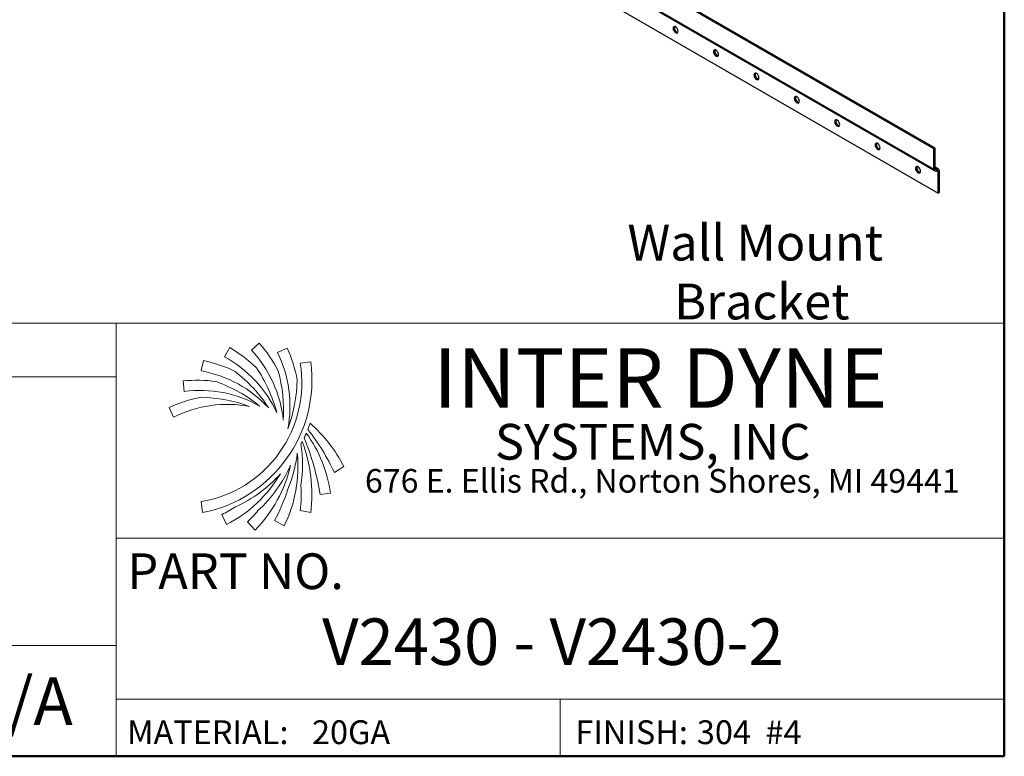
# Model space of a CAD drawing. Units: inches. Extents: x 0.5 to 10.5, y 0.5 to 8.
# Drawn here: x 7.1 to 10.5, y 0.5 to 3.1 of the extents above; entities that cross this region are included whole.
import ezdxf

# ---------------------------------------------------------------- set-up
doc = ezdxf.new("R2010")
doc.units = ezdxf.units.IN
doc.header["$MEASUREMENT"] = 0
doc.styles.add('SLDTEXTSTYLE0', font='TXT', dxfattribs={"width": 0.7})
doc.styles.add('SLDTEXTSTYLE1', font='TXT', dxfattribs={"width": 0.75})
doc.styles.add('SLDTEXTSTYLE2', font='TXT', dxfattribs={"width": 0.605})
doc.styles.add('SLDTEXTSTYLE3', font='TXT', dxfattribs={"width": 0.678571})

# ---------------------------------------------------------------- blocks, each defined once
blk = doc.blocks.new('Block2')
at = {"color": 7, "linetype": 'Continuous', "lineweight": 18}
for p, q in [((0.2769, 0.8667), (0.3034, 0.9126)), ((0.4115, 0.8996), (0.4513, 0.9347)), ((0.5419, 0.888), (0.5901, 0.9102)), ((0.1613, 0.7957), (0.1722, 0.8476)), ((0.6556, 0.8348), (0.7082, 0.8419)), ((0.0754, 0.6931), (0.0699, 0.7459)), ((0.0224, 0.5648), (0, 0.6129)), ((0.8742, 0.318), (0.8264, 0.288)), ((0.756, 0.1782), (0.8073, 0.184)), ((0.1598, 0.1425), (0.1675, 0.0877)), ((0.2641, 0.0781), (0.2875, 0.0277)), ((0.6556, 0.0977), (0.7082, 0.0877)), ((0.392, 0.0407), (0.4299, 0)), ((0.527, 0.0476), (0.5759, 0.021))]:
    blk.add_line(p, q, dxfattribs=at)
for centre, radius, start, end in [((-0.035, 0.3274), 0.676, 45.7822, 59.9553), ((-0.0278, 0.4879), 0.6021, 5.9158, 43.1387), ((-0.0554, 0.4871), 0.676, 27.2822, 41.4553), ((0.0026, 0.6204), 0.6021, 349.1658, 26.3887), ((-0.024, 0.6277), 0.676, 10.5322, 24.7053), ((0.0382, 0.7512), 0.676, 281.0193, 7.7053), ((0.0334, 0.186), 0.676, 63.9822, 78.1553), ((-0.0092, 0.3369), 0.6021, 24.4158, 61.6387), ((0.0616, 0.7366), 0.6021, 279.3887, 9.3887), ((0.0551, 0.203), 0.6021, 42.6158, 79.8387), ((-0.1273, 0.204), 0.746, 33.0328, 52.1988), ((-0.182, 0.3948), 0.746, 14.8328, 33.9988), ((-0.1734, 0.5977), 0.746, 356.3328, 15.4988), ((0.14, 0.0735), 0.676, 81.7822, 95.9553), ((-0.0185, 0.0416), 0.746, 50.8328, 69.9988), ((-0.1052, 0.7675), 0.746, 339.5828, 358.7488), ((0.1554, 0.0964), 0.6021, 60.4158, 97.6387), ((0.2852, 0), 0.676, 100.7822, 114.9553), ((0.1457, -0.0818), 0.746, 69.8328, 88.9988), ((0.2923, 0.0266), 0.6021, 79.4158, 116.6387), ((0.257, 0.6715), 0.4682, 338.8566, 343.082), ((-0.1407, -0.1613), 1.0664, 24.9168, 38.5058), ((0.1969, -0.0349), 0.7637, 27.5217, 48.2938), ((0.257, 0.6715), 0.4682, 329.1712, 330.8336), ((-0.0227, 0.1812), 0.7368, 352.7086, 20.8418), ((0.257, 0.6715), 0.4682, 333.3599, 336.4479), ((-0.5938, -0.052), 1.3693, 9.6776, 22.0284), ((0.1419, 0.0906), 0.6719, 7.9977, 35.8839), ((0.0337, 0.3279), 0.634, 350.5873, 9.4127), ((-0.0314, 0.318), 0.676, 333.9432, 5.7079), ((-0.0705, 0.4744), 0.7174, 337.8565, 352.8553), ((-0.0518, 0.4743), 0.676, 315.4432, 347.2079), ((-0.0128, 0.5982), 0.6778, 312.4053, 336.1942), ((-0.024, 0.6277), 0.676, 297.4432, 329.2079), ((0.0514, 0.7334), 0.6778, 294.4053, 318.1942), ((-0.263, 0.4778), 0.8995, 331.4309, 342.2843), ((-0.0253, 0.18), 0.6859, 353.1101, 3.6925), ((0.0026, 0.6204), 0.6021, 295.7424, 303.116), ((-0.0243, 0.4757), 0.6021, 313.7424, 321.116)]:
    blk.add_arc(centre, radius, start, end, dxfattribs=at)
blk = doc.blocks.new('SW_NOTE_0_5')
at = {"color": 0, "linetype": 'Continuous', "lineweight": 0, "insert": (0.9977, 0.1063), "char_height": 0.0825, "attachment_point": 2, "style": 'SLDTEXTSTYLE1'}
blk.add_mtext('676 E. Ellis Rd., Norton Shores, MI 49441', dxfattribs=at)
blk = doc.blocks.new('SW_NOTE_0_6')
at = {"color": 0, "linetype": 'Continuous', "lineweight": 0, "char_height": 0.125, "attachment_point": 2, "style": 'SLDTEXTSTYLE0'}
for s, insert in [('Wall Mount', (0.4062, 0.1611)), ('Bracket', (0.4294, -0.0449))]:
    blk.add_mtext(s, dxfattribs=dict(at, insert=insert))

msp = doc.modelspace()

# ---------------------------------------------------------------- linework, layer by layer
at = {"color": 7, "linetype": 'Continuous', "lineweight": 50}
for p, q in [((10.5, 8), (10.5, 0.5)), ((10.5, 0.5), (0.5, 0.5))]:
    msp.add_line(p, q, dxfattribs=at)
at = {"color": 7, "linetype": 'Continuous', "lineweight": 25}
for p, q in [((10.25387, 2.62587), (8.69824, 3.52392)), ((10.2581, 2.62832), (8.70247, 3.52636)), ((8.69824, 3.45267), (10.25387, 2.55462)), ((8.70103, 3.4465), (10.25667, 2.54845)), ((8.71307, 3.36918), (10.26871, 2.47113)), ((10.2581, 2.62832), (10.25387, 2.62587)), ((10.25387, 2.55462), (10.25387, 2.62587)), ((10.2581, 2.55706), (10.2581, 2.62832)), ((10.25387, 2.55462), (10.2581, 2.55706)), ((10.27014, 2.55467), (10.2581, 2.56162)), ((10.2581, 2.55706), (10.26341, 2.554)), ((10.26341, 2.54912), (10.26341, 2.554)), ((10.2634, 2.54912), (10.26871, 2.54606)), ((10.26871, 2.54606), (10.27294, 2.5485)), ((10.26871, 2.47113), (10.26871, 2.54606)), ((10.27294, 2.47357), (10.27294, 2.5485)), ((10.27294, 2.47357), (10.26871, 2.47113))]:
    msp.add_line(p, q, dxfattribs=at)
at = {"color": 7, "linetype": 'Continuous', "lineweight": 18}
for p, q in [((7.3913, 2.0157), (0.5, 2.0157)), ((10.5, 2.0157), (7.3913, 2.0157)), ((7.3913, 2.0157), (7.3913, 0.5)), ((1.94263, 1.8277), (7.3913, 1.8277)), ((7.3913, 1.2637), (10.5, 1.2637)), ((6.17764, 0.8877), (7.3913, 0.8877)), ((7.3913, 0.6997), (10.5, 0.6997)), ((8.94565, 0.6997), (8.94565, 0.5))]:
    msp.add_line(p, q, dxfattribs=at)
at = {"color": 7, "linetype": 'Continuous', "lineweight": 25, "flags": 128}
for points in [[(9.35831, 3.03752), (9.35778, 3.04132), (9.35624, 3.04527), (9.35389, 3.04891), (9.351, 3.05179), (9.34793, 3.05356), (9.34505, 3.05401), (9.3427, 3.05309), (9.34116, 3.05091), (9.34063, 3.04773), (9.34116, 3.04393), (9.3427, 3.03997), (9.34505, 3.03633), (9.34793, 3.03346), (9.351, 3.03168), (9.35389, 3.03123), (9.35624, 3.03215), (9.35778, 3.03434), (9.35831, 3.03752)], [(9.49973, 2.95588), (9.4992, 2.95968), (9.49766, 2.96363), (9.49531, 2.96727), (9.49243, 2.97015), (9.48936, 2.97192), (9.48647, 2.97237), (9.48412, 2.97145), (9.48259, 2.96927), (9.48205, 2.96608), (9.48259, 2.96229), (9.48412, 2.95833), (9.48647, 2.95469), (9.48936, 2.95182), (9.49243, 2.95004), (9.49531, 2.94959), (9.49766, 2.95051), (9.4992, 2.9527), (9.49973, 2.95588)], [(9.64115, 2.87424), (9.64062, 2.87804), (9.63908, 2.88199), (9.63673, 2.88563), (9.63385, 2.88851), (9.63078, 2.89028), (9.62789, 2.89073), (9.62554, 2.88981), (9.62401, 2.88763), (9.62347, 2.88444), (9.62401, 2.88064), (9.62554, 2.87669), (9.62789, 2.87305), (9.63078, 2.87018), (9.63385, 2.8684), (9.63673, 2.86795), (9.63908, 2.86887), (9.64062, 2.87106), (9.64115, 2.87424)], [(9.78257, 2.7926), (9.78204, 2.7964), (9.7805, 2.80035), (9.77815, 2.80399), (9.77527, 2.80687), (9.7722, 2.80864), (9.76931, 2.80909), (9.76696, 2.80817), (9.76543, 2.80599), (9.76489, 2.8028), (9.76543, 2.799), (9.76696, 2.79505), (9.76931, 2.79141), (9.7722, 2.78853), (9.77527, 2.78676), (9.77815, 2.78631), (9.7805, 2.78723), (9.78204, 2.78941), (9.78257, 2.7926)], [(9.92399, 2.71096), (9.92346, 2.71476), (9.92193, 2.71871), (9.91957, 2.72235), (9.91669, 2.72522), (9.91362, 2.727), (9.91074, 2.72745), (9.90838, 2.72653), (9.90685, 2.72435), (9.90632, 2.72116), (9.90685, 2.71736), (9.90838, 2.71341), (9.91074, 2.70977), (9.91362, 2.70689), (9.91669, 2.70512), (9.91957, 2.70467), (9.92193, 2.70559), (9.92346, 2.70777), (9.92399, 2.71096)], [(10.06542, 2.62932), (10.06488, 2.63311), (10.06335, 2.63707), (10.061, 2.64071), (10.05811, 2.64358), (10.05504, 2.64536), (10.05216, 2.64581), (10.04981, 2.64489), (10.04827, 2.6427), (10.04774, 2.63952), (10.04827, 2.63572), (10.04981, 2.63177), (10.05216, 2.62813), (10.05504, 2.62525), (10.05811, 2.62348), (10.061, 2.62303), (10.06335, 2.62395), (10.06488, 2.62613), (10.06542, 2.62932)], [(10.20684, 2.54768), (10.2063, 2.55147), (10.20477, 2.55543), (10.20242, 2.55907), (10.19953, 2.56194), (10.19646, 2.56372), (10.19358, 2.56417), (10.19123, 2.56325), (10.18969, 2.56106), (10.18916, 2.55788), (10.18969, 2.55408), (10.19123, 2.55013), (10.19358, 2.54649), (10.19646, 2.54361), (10.19953, 2.54184), (10.20242, 2.54139), (10.20477, 2.54231), (10.2063, 2.54449), (10.20684, 2.54768)]]:
    msp.add_lwpolyline(points, dxfattribs=at)
at = {"color": 7, "linetype": 'Continuous', "lineweight": 25}
for centre, radius, start, end in [((9.36107, 3.04932), 0.01607, 162.94577, 257.04886), ((9.50249, 2.96768), 0.01607, 162.94577, 257.04886), ((9.64391, 2.88604), 0.01607, 162.94577, 257.04886), ((9.78533, 2.8044), 0.01607, 162.94577, 257.04886), ((9.92675, 2.72275), 0.01607, 162.94577, 257.04886), ((10.06817, 2.64111), 0.01607, 162.94577, 257.04886), ((10.20959, 2.55947), 0.01607, 162.94577, 257.04886), ((10.25968, 2.55368), 0.00589, 170.78596, 309.20329), ((10.26133, 2.55654), 0.00328, 170.78596, 309.20329), ((10.26713, 2.54944), 0.00589, 350.78596, 129.20329), ((10.26548, 2.54658), 0.00328, 350.78596, 129.20329)]:
    msp.add_arc(centre, radius, start, end, dxfattribs=at)

# ---------------------------------------------------------------- block references
at = {"color": 7, "linetype": 'Continuous', "lineweight": 0}
for name, p in [('SW_NOTE_0_6', (9.22193, 2.199)), ('SW_NOTE_0_5', (8.30532, 1.39902))]:
    msp.add_blockref(name, p, dxfattribs=at)
at = {"color": 7, "linetype": 'Continuous', "xscale": 0.7000000000000001, "yscale": 0.7000000000000001, "zscale": 0.7000000000000001}
msp.add_blockref('Block2', (7.57644, 1.29157), dxfattribs=at)

# ---------------------------------------------------------------- texts
at = {"color": 7, "linetype": 'Continuous', "lineweight": 0}
for s, insert, char_height, attachment_point, style in [('INTER DYNE', (9.29623, 1.92806), 0.208333, 2, 'SLDTEXTSTYLE2'), ('SYSTEMS, INC', (8.71719, 1.66327), 0.125, 1, 'SLDTEXTSTYLE2'), ('PART NO.', (7.43065, 1.21022), 0.125, 1, 'SLDTEXTSTYLE1'), ('V2430 - V2430-2', (8.91997, 0.98242), 0.1625, 2, 'SLDTEXTSTYLE1'), ('N/A', (6.8478, 0.77599), 0.166667, 1, 'SLDTEXTSTYLE1'), ('MATERIAL:', (7.42979, 0.62596), 0.083333, 1, 'SLDTEXTSTYLE1'), ('20GA', (8.07672, 0.62596), 0.083333, 1, 'SLDTEXTSTYLE1'), ('FINISH:', (8.99883, 0.62596), 0.083333, 1, 'SLDTEXTSTYLE1'), ('304  #4', (9.42384, 0.62596), 0.083333, 1, 'SLDTEXTSTYLE3')]:
    msp.add_mtext(s, dxfattribs=dict(at, insert=insert, char_height=char_height, attachment_point=attachment_point, style=style))

doc.saveas('drawing.dxf')
